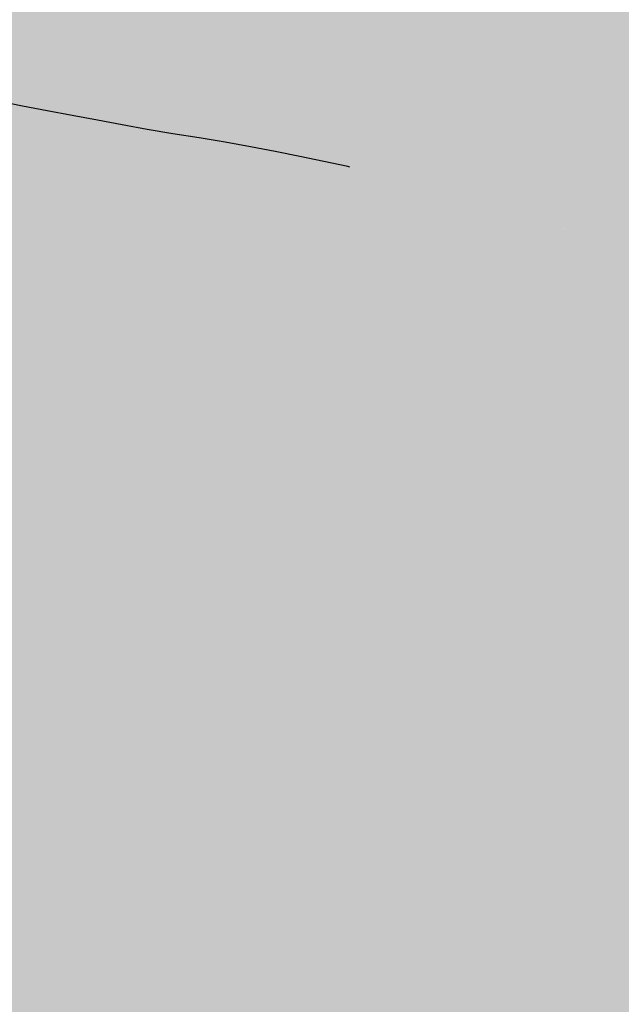
# Model space of a CAD drawing. Units: metres. Extents: x 1614259 to 1618933, y 4971109 to 4972447.
# Drawn here: x 1614584 to 1614692, y 4971620 to 4971797 of the extents above; entities that cross this region are included whole.
import ezdxf

# ---------------------------------------------------------------- set-up
doc = ezdxf.new("R2010")
doc.units = ezdxf.units.M
doc.header["$MEASUREMENT"] = 0
doc.layers.add('GSLAYER', color=7, linetype='CONTINUOUS')

msp = doc.modelspace()

# ---------------------------------------------------------------- hatches: boundary and pattern name
at = {"layer": 'GSLAYER'}
for color, points in [(41, [(1615182.89, 4971759.16), (1615182.7, 4971759.39), (1615182.08, 4971760.07), (1615181.28, 4971760.94), (1615180.94, 4971761.29), (1615179.76, 4971762.48), (1615179.76, 4971762.48), (1615178.48, 4971763.63), (1615178.06, 4971764.01), (1615177.12, 4971764.78), (1615176.22, 4971765.52), (1615175.69, 4971765.93), (1615174.26, 4971767.02), (1615174.26, 4971767.02), (1615172.86, 4971768.06), (1615172.24, 4971768.52), (1615171.51, 4971769.05), (1615170.19, 4971770.01), (1615170.19, 4971770.01), (1615168.84, 4971770.96), (1615168.08, 4971771.5), (1615167.48, 4971771.89), (1615166.1, 4971772.79), (1615165.83, 4971772.96), (1615164.66, 4971773.66), (1615163.4, 4971774.41), (1615163.17, 4971774.53), (1615161.69, 4971775.37), (1615160.86, 4971775.84), (1615160.36, 4971776.11), (1615159.04, 4971776.84), (1615158.28, 4971777.26), (1615157.59, 4971777.63), (1615156.01, 4971778.48), (1615155.65, 4971778.67), (1615154.4, 4971779.33), (1615152.98, 4971780.08), (1615152.81, 4971780.17), (1615151.19, 4971781.01), (1615150.27, 4971781.48), (1615149.5, 4971781.87), (1615147.74, 4971782.74), (1615147.47, 4971782.87), (1615145.89, 4971783.59), (1615144.48, 4971784.23), (1615144.05, 4971784.41), (1615142.11, 4971785.23), (1615141.35, 4971785.56), (1615140.12, 4971786.07), (1615138.18, 4971786.88), (1615138.09, 4971786.92), (1615136.06, 4971787.76), (1615135.02, 4971788.2), (1615134.1, 4971788.59), (1615132.21, 4971789.41), (1615131.92, 4971789.53), (1615130.37, 4971790.22), (1615128.9, 4971790.88), (1615128.5, 4971791.06), (1615126.56, 4971791.91), (1615125.84, 4971792.23), (1615124.5, 4971792.76), (1615122.57, 4971793.53), (1615122.41, 4971793.58), (1615120.16, 4971794.4), (1615119.11, 4971794.79), (1615117.83, 4971795.24), (1615115.59, 4971796.03), (1615115.42, 4971796.09), (1615112.93, 4971796.96), (1615112.04, 4971797.27), (1615110.38, 4971797.84), (1615108.46, 4971798.5), (1615107.8, 4971798.73), (1615105.27, 4971799.61), (1615104.89, 4971799.74), (1615102.84, 4971800.46), (1615101.36, 4971800.98), (1615100.45, 4971801.31), (1615098.05, 4971802.17), (1615097.87, 4971802.24), (1615095.54, 4971803.03), (1615094.28, 4971803.47), (1615093.02, 4971803.87), (1615090.56, 4971804.66), (1615090.45, 4971804.7), (1615087.87, 4971805.53), (1615086.84, 4971805.86), (1615085.27, 4971806.37), (1615083.13, 4971807.06), (1615082.69, 4971807.2), (1615080.14, 4971808.02), (1615079.4, 4971808.26), (1615077.61, 4971808.83), (1615075.66, 4971809.45), (1615075.09, 4971809.63), (1615072.59, 4971810.45), (1615071.96, 4971810.65), (1615070.1, 4971811.27), (1615068.32, 4971811.87), (1615067.55, 4971812.12), (1615064.86, 4971812.98), (1615064.6, 4971813.07), (1615062.02, 4971813.83), (1615060.72, 4971814.22), (1615059.27, 4971814.67), (1615056.93, 4971815.4), (1615056.62, 4971815.5), (1615054.16, 4971816.29), (1615053.2, 4971816.6), (1615051.81, 4971817.03), (1615049.41, 4971817.77), (1615049.39, 4971817.78), (1615046.65, 4971818.6), (1615045.53, 4971818.93), (1615043.8, 4971819.45), (1615041.65, 4971820.09), (1615040.99, 4971820.29), (1615038.28, 4971821.11), (1615037.81, 4971821.25), (1615035.59, 4971821.93), (1615033.98, 4971822.42), (1615032.85, 4971822.76), (1615030.11, 4971823.58), (1615030.07, 4971823.59), (1615027.17, 4971824.39), (1615026.09, 4971824.69), (1615024.23, 4971825.18), (1615021.96, 4971825.78), (1615021.25, 4971825.96), (1615018.24, 4971826.74), (1615017.81, 4971826.85), (1615015.26, 4971827.53), (1615013.7, 4971827.94), (1615012.32, 4971828.33), (1615009.7, 4971829.06), (1615009.42, 4971829.15), (1615006.58, 4971829.98), (1615005.79, 4971830.21), (1615003.68, 4971830.83), (1615001.89, 4971831.36), (1615000.73, 4971831.68), (1614997.89, 4971832.48), (1614997.78, 4971832.51), (1614994.75, 4971833.31), (1614993.77, 4971833.57), (1614991.72, 4971834.09), (1614989.59, 4971834.63), (1614988.72, 4971834.87), (1614985.91, 4971835.62), (1614985.51, 4971835.73), (1614983.22, 4971836.34), (1614981.42, 4971836.82), (1614980.7, 4971837), (1614978.22, 4971837.63), (1614977.21, 4971837.88), (1614975.22, 4971838.35), (1614972.89, 4971838.9), (1614971.08, 4971839.32), (1614968.52, 4971839.9), (1614965.76, 4971840.53), (1614964.12, 4971840.9), (1614959.71, 4971841.88), (1614959.43, 4971841.95), (1614955.28, 4971842.86), (1614950.76, 4971843.81), (1614946.23, 4971844.75), (1614941.64, 4971845.67), (1614936.89, 4971846.52), (1614932.01, 4971847.3), (1614927.06, 4971848.05), (1614922.08, 4971848.78), (1614917.07, 4971849.5), (1614912, 4971850.18), (1614906.86, 4971850.81), (1614904, 4971851.14), (1614259, 4971851.14), (1614259, 4971850.81), (1614259, 4971850.18), (1614259, 4971849.5), (1614259, 4971848.78), (1614259, 4971848.05), (1614259, 4971847.3), (1614259, 4971846.52), (1614259, 4971845.67), (1614259, 4971844.75), (1614259, 4971843.81), (1614259, 4971842.86), (1614259, 4971841.95), (1614259.12, 4971841.88), (1614261.05, 4971840.9), (1614261.77, 4971840.53), (1614263.5, 4971839.9), (1614265.13, 4971839.32), (1614266.86, 4971838.9), (1614269.17, 4971838.35), (1614272.22, 4971837.88), (1614273.87, 4971837.63), (1614278.87, 4971837), (1614280.19, 4971836.82), (1614283.75, 4971836.34), (1614287.8, 4971835.73), (1614288.51, 4971835.62), (1614293.2, 4971834.87), (1614294.6, 4971834.63), (1614297.86, 4971834.09), (1614300.98, 4971833.57), (1614302.51, 4971833.31), (1614307.12, 4971832.51), (1614307.28, 4971832.48), (1614311.67, 4971831.68), (1614313.38, 4971831.36), (1614316.16, 4971830.83), (1614319.43, 4971830.21), (1614320.65, 4971829.98), (1614325.19, 4971829.15), (1614325.66, 4971829.06), (1614329.77, 4971828.33), (1614332, 4971827.94), (1614334.38, 4971827.53), (1614338.36, 4971826.85), (1614339.01, 4971826.74), (1614343.66, 4971825.96), (1614344.75, 4971825.78), (1614348.3, 4971825.18), (1614351.17, 4971824.69), (1614352.94, 4971824.39), (1614357.54, 4971823.59), (1614357.59, 4971823.58), (1614362.08, 4971822.76), (1614363.92, 4971822.42), (1614366.62, 4971821.93), (1614370.38, 4971821.25), (1614371.19, 4971821.11), (1614375.75, 4971820.29), (1614376.82, 4971820.09), (1614380.27, 4971819.45), (1614383, 4971818.93), (1614384.77, 4971818.6), (1614389.34, 4971817.78), (1614389.38, 4971817.77), (1614394.04, 4971817.03), (1614396.81, 4971816.6), (1614398.78, 4971816.29), (1614403.41, 4971815.5), (1614403.95, 4971815.4), (1614407.96, 4971814.67), (1614410.39, 4971814.22), (1614412.48, 4971813.83), (1614416.51, 4971813.07), (1614416.97, 4971812.98), (1614421.43, 4971812.12), (1614422.76, 4971811.87), (1614425.95, 4971811.27), (1614429.38, 4971810.65), (1614430.5, 4971810.45), (1614435.08, 4971809.63), (1614436.14, 4971809.45), (1614439.68, 4971808.83), (1614442.92, 4971808.26), (1614444.27, 4971808.02), (1614448.83, 4971807.2), (1614449.59, 4971807.06), (1614453.37, 4971806.37), (1614456.09, 4971805.86), (1614457.89, 4971805.53), (1614462.43, 4971804.7), (1614462.62, 4971804.66), (1614466.99, 4971803.87), (1614469.18, 4971803.47), (1614471.51, 4971803.03), (1614475.65, 4971802.24), (1614475.98, 4971802.17), (1614480.45, 4971801.31), (1614482.18, 4971800.98), (1614484.95, 4971800.46), (1614488.75, 4971799.74), (1614489.44, 4971799.61), (1614493.87, 4971798.73), (1614494.99, 4971798.5), (1614498.28, 4971797.84), (1614501.14, 4971797.27), (1614502.7, 4971796.96), (1614507.16, 4971796.09), (1614507.47, 4971796.03), (1614511.65, 4971795.24), (1614514.12, 4971794.79), (1614516.18, 4971794.4), (1614520.75, 4971793.58), (1614521.07, 4971793.53), (1614525.3, 4971792.76), (1614528.12, 4971792.23), (1614529.8, 4971791.91), (1614534.3, 4971791.06), (1614535.25, 4971790.88), (1614538.83, 4971790.22), (1614542.69, 4971789.53), (1614543.4, 4971789.41), (1614547.98, 4971788.59), (1614550.13, 4971788.2), (1614552.52, 4971787.76), (1614557.02, 4971786.92), (1614557.23, 4971786.88), (1614561.53, 4971786.07), (1614564.32, 4971785.56), (1614566.06, 4971785.23), (1614570.62, 4971784.41), (1614571.64, 4971784.23), (1614575.18, 4971783.59), (1614578.96, 4971782.87), (1614579.67, 4971782.74), (1614584.13, 4971781.87), (1614586.13, 4971781.48), (1614588.61, 4971781.01), (1614593.12, 4971780.17), (1614593.6, 4971780.08), (1614597.65, 4971779.33), (1614601.14, 4971778.67), (1614602.15, 4971778.48), (1614606.64, 4971777.63), (1614608.81, 4971777.26), (1614611.27, 4971776.84), (1614616.03, 4971776.11), (1614617.79, 4971775.84), (1614620.74, 4971775.37), (1614625.28, 4971774.53), (1614625.93, 4971774.41), (1614629.72, 4971773.66), (1614633.27, 4971772.96), (1614634.17, 4971772.79), (1614638.54, 4971771.89), (1614640.37, 4971771.5), (1614642.85, 4971770.96), (1614647.1, 4971770.01), (1614647.11, 4971770.01), (1614651.31, 4971769.05), (1614653.53, 4971768.52), (1614655.46, 4971768.06), (1614659.46, 4971767.02), (1614659.46, 4971767.02), (1614663.23, 4971765.93), (1614664.52, 4971765.52), (1614666.85, 4971764.78), (1614669.26, 4971764.01), (1614670.44, 4971763.63), (1614674.01, 4971762.48), (1614674.02, 4971762.48), (1614677.42, 4971761.29), (1614678.4, 4971760.94), (1614680.8, 4971760.07), (1614682.82, 4971759.39), (1614683.48, 4971759.16)]), (51, [(1614698.57, 4971756.91), (1614693.18, 4971757.16), (1614688.36, 4971757.85), (1614684.33, 4971758.87), (1614680.8, 4971760.07), (1614677.42, 4971761.29), (1614674.02, 4971762.48), (1614672.68, 4971762.91), (1614670.44, 4971763.63), (1614666.85, 4971764.78), (1614663.23, 4971765.93), (1614659.46, 4971767.02), (1614655.46, 4971768.06), (1614651.31, 4971769.05), (1614647.1, 4971770.01), (1614642.85, 4971770.96), (1614638.54, 4971771.89), (1614634.17, 4971772.79), (1614633.24, 4971772.97), (1614629.72, 4971773.66), (1614625.28, 4971774.53), (1614620.74, 4971775.37), (1614616.03, 4971776.11), (1614611.27, 4971776.84), (1614606.64, 4971777.63), (1614602.15, 4971778.48), (1614597.65, 4971779.33), (1614593.12, 4971780.17), (1614588.61, 4971781.01), (1614584.13, 4971781.87), (1614579.67, 4971782.74), (1614578.12, 4971783.03), (1614575.18, 4971783.59), (1614570.62, 4971784.41), (1614566.06, 4971785.23), (1614561.53, 4971786.07), (1614557.02, 4971786.92), (1614552.52, 4971787.76), (1614547.98, 4971788.59), (1614543.4, 4971789.41), (1614538.83, 4971790.22), (1614534.3, 4971791.06), (1614529.8, 4971791.91), (1614525.3, 4971792.76), (1614523.47, 4971793.09), (1614520.75, 4971793.58), (1614516.18, 4971794.4), (1614511.65, 4971795.24), (1614507.16, 4971796.09), (1614502.7, 4971796.96), (1614498.28, 4971797.84), (1614493.87, 4971798.73), (1614489.44, 4971799.61), (1614484.95, 4971800.46), (1614480.45, 4971801.31), (1614475.98, 4971802.17), (1614471.51, 4971803.03), (1614470.89, 4971803.15), (1614466.99, 4971803.87), (1614462.43, 4971804.7), (1614457.89, 4971805.53), (1614453.37, 4971806.37), (1614448.83, 4971807.2), (1614444.27, 4971808.02), (1614439.68, 4971808.83), (1614435.08, 4971809.63), (1614430.5, 4971810.45), (1614425.95, 4971811.27), (1614421.43, 4971812.12), (1614416.97, 4971812.98), (1614415.75, 4971813.21), (1614412.48, 4971813.83), (1614407.96, 4971814.67), (1614403.41, 4971815.5), (1614398.78, 4971816.29), (1614394.04, 4971817.03), (1614389.34, 4971817.78), (1614384.77, 4971818.6), (1614380.27, 4971819.45), (1614375.75, 4971820.29), (1614371.19, 4971821.11), (1614366.62, 4971821.93), (1614362.08, 4971822.76), (1614359.27, 4971823.27), (1614259, 4971823.27), (1614259.51, 4971822.76), (1614260.34, 4971821.93), (1614261.16, 4971821.11), (1614261.98, 4971820.29), (1614262.81, 4971819.45), (1614263.66, 4971818.6), (1614264.47, 4971817.78), (1614265.22, 4971817.03), (1614265.96, 4971816.29), (1614266.75, 4971815.5), (1614267.57, 4971814.67), (1614268.41, 4971813.83), (1614269.03, 4971813.21), (1614269.03, 4971812.98), (1614269.03, 4971812.12), (1614269.03, 4971811.27), (1614269.03, 4971810.45), (1614269.03, 4971809.63), (1614269.03, 4971808.83), (1614269.03, 4971808.02), (1614269.03, 4971807.2), (1614269.03, 4971806.37), (1614269.03, 4971805.53), (1614269.03, 4971804.7), (1614269.03, 4971803.87), (1614269.03, 4971803.15), (1614269.03, 4971803.03), (1614269.03, 4971802.17), (1614269.03, 4971801.31), (1614269.03, 4971800.46), (1614269.03, 4971799.61), (1614269.03, 4971798.73), (1614269.03, 4971797.84), (1614269.03, 4971796.96), (1614269.03, 4971796.09), (1614269.03, 4971795.24), (1614269.03, 4971794.4), (1614269.03, 4971793.58), (1614269.03, 4971793.09), (1614269.03, 4971792.76), (1614269.03, 4971791.91), (1614269.03, 4971791.06), (1614269.03, 4971790.22), (1614269.03, 4971789.41), (1614269.03, 4971788.59), (1614269.03, 4971787.76), (1614269.03, 4971786.92), (1614269.03, 4971786.07), (1614269.03, 4971785.23), (1614269.03, 4971784.41), (1614269.03, 4971783.59), (1614269.03, 4971783.03), (1614269.32, 4971782.74), (1614270.19, 4971781.87), (1614271.04, 4971781.01), (1614271.88, 4971780.17), (1614272.72, 4971779.33), (1614273.57, 4971778.48), (1614274.42, 4971777.63), (1614275.2, 4971776.84), (1614275.93, 4971776.11), (1614276.67, 4971775.37), (1614277.5, 4971774.53), (1614278.37, 4971773.66), (1614279.06, 4971772.97), (1614279.06, 4971772.79), (1614279.06, 4971771.89), (1614279.06, 4971770.96), (1614279.06, 4971770.01), (1614279.06, 4971769.05), (1614279.06, 4971768.06), (1614279.06, 4971767.02), (1614279.06, 4971765.93), (1614279.06, 4971764.78), (1614279.06, 4971763.63), (1614279.06, 4971762.91), (1614279.06, 4971762.48), (1614279.06, 4971761.29), (1614279.06, 4971760.07), (1614279.06, 4971758.87), (1614279.06, 4971757.85), (1614279.06, 4971757.16), (1614279.06, 4971756.91)]), (7, [(1614671.51, 4971776.57), (1614671.61, 4971776.96), (1614659.8, 4971779.94), (1614658.42, 4971776.96), (1614658.24, 4971776.57)]), (7, [(1614658.54, 4971770.51), (1614661.43, 4971776.57), (1614658.24, 4971776.57), (1614655.43, 4971770.51)]), (7, [(1614671.51, 4971776.57), (1614661.43, 4971776.57), (1614670.9, 4971774.17)]), (7, [(1614689.95, 4971771.91), (1614690.05, 4971772.3), (1614678.24, 4971775.28), (1614676.86, 4971772.3), (1614676.68, 4971771.91)]), (7, [(1614676.98, 4971765.85), (1614679.87, 4971771.91), (1614676.68, 4971771.91), (1614673.88, 4971765.85)]), (7, [(1614689.95, 4971771.91), (1614679.87, 4971771.91), (1614689.35, 4971769.52)]), (7, [(1614667.17, 4971768.67), (1614666.96, 4971768.88), (1614666.7, 4971769.14), (1614666.42, 4971769.38), (1614666.13, 4971769.6), (1614665.83, 4971769.81), (1614665.52, 4971770.01), (1614665.2, 4971770.19), (1614664.86, 4971770.35), (1614664.51, 4971770.5), (1614664.5, 4971770.51), (1614655.43, 4971770.51), (1614655.43, 4971770.5), (1614655.36, 4971770.35), (1614655.29, 4971770.19), (1614655.2, 4971770.01), (1614655.11, 4971769.81), (1614655.02, 4971769.6), (1614654.91, 4971769.38), (1614654.8, 4971769.14), (1614654.68, 4971768.88), (1614654.58, 4971768.67)]), (7, [(1614664.5, 4971770.51), (1614664.2, 4971770.62), (1614664.15, 4971770.64), (1614663.9, 4971770.72), (1614663.78, 4971770.76), (1614663.6, 4971770.81), (1614663.4, 4971770.87), (1614663.31, 4971770.89), (1614663.11, 4971770.93), (1614663.01, 4971770.95), (1614662.81, 4971770.99), (1614662.72, 4971771), (1614662.51, 4971771.03), (1614662.42, 4971771.04), (1614662.22, 4971771.07), (1614662.11, 4971771.07), (1614661.92, 4971771.09), (1614661.78, 4971771.09), (1614661.62, 4971771.09), (1614661.32, 4971771.09), (1614661.25, 4971771.09), (1614661.01, 4971771.07), (1614660.94, 4971771.07), (1614660.71, 4971771.04), (1614660.63, 4971771.03), (1614660.4, 4971771), (1614660.32, 4971770.99), (1614660.09, 4971770.95), (1614660.01, 4971770.93), (1614659.79, 4971770.89), (1614659.7, 4971770.87), (1614659.48, 4971770.81), (1614659.3, 4971770.76), (1614659.17, 4971770.72), (1614658.91, 4971770.64), (1614658.85, 4971770.62), (1614658.54, 4971770.51)]), (7, [(1614657.3, 4971767.49), (1614657.55, 4971767.68), (1614657.8, 4971767.85), (1614658.07, 4971768.01), (1614658.35, 4971768.15), (1614658.65, 4971768.28), (1614658.77, 4971768.33), (1614658.95, 4971768.39), (1614659.27, 4971768.49), (1614659.6, 4971768.57), (1614659.92, 4971768.62), (1614660.26, 4971768.65), (1614660.59, 4971768.67), (1614654.58, 4971768.67), (1614654.58, 4971768.65), (1614654.56, 4971768.62), (1614654.53, 4971768.57), (1614654.5, 4971768.49), (1614654.45, 4971768.39), (1614654.42, 4971768.33), (1614654.54, 4971768.28), (1614654.86, 4971768.15), (1614655.22, 4971768.01), (1614655.62, 4971767.85), (1614656.07, 4971767.68), (1614656.55, 4971767.49), (1614657.07, 4971767.28)]), (7, [(1614666.6, 4971757.14), (1614666.61, 4971757.15), (1614666.63, 4971757.17), (1614666.66, 4971757.21), (1614666.69, 4971757.24), (1614666.71, 4971757.26), (1614666.77, 4971757.32), (1614666.84, 4971757.4), (1614666.92, 4971757.49), (1614666.94, 4971757.52), (1614667, 4971757.59), (1614667.1, 4971757.71), (1614667.18, 4971757.81), (1614667.21, 4971757.84), (1614667.31, 4971757.99), (1614667.4, 4971758.11), (1614667.43, 4971758.15), (1614667.54, 4971758.32), (1614667.62, 4971758.42), (1614667.66, 4971758.5), (1614667.78, 4971758.69), (1614667.81, 4971758.75), (1614667.89, 4971758.89), (1614668, 4971759.08), (1614668.01, 4971759.1), (1614668.12, 4971759.32), (1614668.17, 4971759.43), (1614668.23, 4971759.56), (1614668.33, 4971759.78), (1614668.34, 4971759.81), (1614668.45, 4971760.06), (1614668.48, 4971760.15), (1614668.54, 4971760.33), (1614668.61, 4971760.53), (1614668.64, 4971760.61), (1614668.73, 4971760.9), (1614668.74, 4971760.91), (1614668.81, 4971761.2), (1614668.84, 4971761.31), (1614668.89, 4971761.51), (1614668.94, 4971761.73), (1614668.96, 4971761.83), (1614669.02, 4971762.14), (1614669.02, 4971762.15), (1614669.06, 4971762.44), (1614669.08, 4971762.56), (1614669.1, 4971762.74), (1614669.12, 4971762.96), (1614669.12, 4971763.04), (1614669.14, 4971763.32), (1614669.14, 4971763.36), (1614669.14, 4971763.6), (1614669.14, 4971763.75), (1614669.13, 4971763.88), (1614669.12, 4971764.14), (1614669.12, 4971764.15), (1614669.1, 4971764.42), (1614669.09, 4971764.52), (1614669.06, 4971764.68), (1614669.03, 4971764.9), (1614669.02, 4971764.93), (1614668.97, 4971765.18), (1614668.96, 4971765.27), (1614668.92, 4971765.42), (1614668.86, 4971765.64), (1614668.85, 4971765.66), (1614668.78, 4971765.89), (1614668.75, 4971766), (1614668.7, 4971766.12), (1614668.62, 4971766.34), (1614668.62, 4971766.35), (1614668.53, 4971766.55), (1614668.46, 4971766.7), (1614668.44, 4971766.75), (1614668.35, 4971766.94), (1614668.29, 4971767.05), (1614668.25, 4971767.12), (1614668.16, 4971767.29), (1614668.1, 4971767.39), (1614668.06, 4971767.46), (1614667.97, 4971767.61), (1614667.9, 4971767.72), (1614667.87, 4971767.75), (1614667.78, 4971767.89), (1614667.7, 4971768.01), (1614667.68, 4971768.03), (1614667.61, 4971768.12), (1614667.53, 4971768.23), (1614667.46, 4971768.33), (1614667.45, 4971768.33), (1614667.39, 4971768.41), (1614667.32, 4971768.49), (1614667.25, 4971768.57), (1614667.21, 4971768.62), (1614667.21, 4971768.62), (1614667.18, 4971768.65), (1614667.17, 4971768.67), (1614660.59, 4971768.67), (1614660.93, 4971768.65), (1614661.28, 4971768.62), (1614661.31, 4971768.62), (1614661.62, 4971768.57), (1614661.97, 4971768.49), (1614662.25, 4971768.41), (1614662.5, 4971768.33), (1614662.52, 4971768.33), (1614662.78, 4971768.23), (1614663.03, 4971768.12), (1614663.23, 4971768.03), (1614663.27, 4971768.01), (1614663.5, 4971767.89), (1614663.72, 4971767.75), (1614663.77, 4971767.72), (1614663.93, 4971767.61), (1614664.14, 4971767.46), (1614664.22, 4971767.39), (1614664.33, 4971767.29), (1614664.51, 4971767.12), (1614664.58, 4971767.05), (1614664.68, 4971766.94), (1614664.85, 4971766.75), (1614664.88, 4971766.7), (1614665, 4971766.55), (1614665.13, 4971766.35), (1614665.14, 4971766.34), (1614665.28, 4971766.12), (1614665.34, 4971766), (1614665.4, 4971765.89), (1614665.51, 4971765.66), (1614665.52, 4971765.64), (1614665.61, 4971765.42), (1614665.66, 4971765.27), (1614665.69, 4971765.18), (1614665.76, 4971764.93), (1614665.77, 4971764.9), (1614665.82, 4971764.68), (1614665.85, 4971764.52), (1614665.87, 4971764.42), (1614665.9, 4971764.15), (1614665.9, 4971764.14), (1614665.92, 4971763.88), (1614665.92, 4971763.75), (1614665.92, 4971763.6), (1614665.92, 4971763.36), (1614665.92, 4971763.32), (1614665.9, 4971763.04), (1614665.89, 4971762.96), (1614665.86, 4971762.74), (1614665.83, 4971762.56), (1614665.82, 4971762.44), (1614665.76, 4971762.15), (1614665.76, 4971762.14), (1614665.69, 4971761.83), (1614665.66, 4971761.73), (1614665.6, 4971761.51), (1614665.54, 4971761.31), (1614665.5, 4971761.2), (1614665.4, 4971760.91), (1614665.4, 4971760.9), (1614665.28, 4971760.61), (1614665.24, 4971760.53), (1614665.15, 4971760.33), (1614665.06, 4971760.15), (1614665.02, 4971760.06), (1614664.88, 4971759.81), (1614664.86, 4971759.78), (1614664.72, 4971759.56), (1614664.63, 4971759.43), (1614664.56, 4971759.32), (1614664.39, 4971759.1), (1614664.38, 4971759.08), (1614664.21, 4971758.89), (1614664.08, 4971758.75), (1614664.02, 4971758.69), (1614663.82, 4971758.5), (1614663.74, 4971758.42), (1614663.61, 4971758.32), (1614663.39, 4971758.15), (1614663.34, 4971758.11), (1614663.17, 4971757.99), (1614662.93, 4971757.84), (1614662.87, 4971757.81), (1614662.7, 4971757.71), (1614662.46, 4971757.59), (1614662.28, 4971757.52), (1614662.22, 4971757.49), (1614661.98, 4971757.4), (1614661.74, 4971757.32), (1614661.49, 4971757.26), (1614661.38, 4971757.24), (1614661.25, 4971757.21), (1614661, 4971757.17), (1614660.75, 4971757.15), (1614660.49, 4971757.14)]), (7, [(1614682.95, 4971765.85), (1614682.65, 4971765.97), (1614682.6, 4971765.98), (1614682.35, 4971766.07), (1614682.23, 4971766.1), (1614682.05, 4971766.15), (1614681.85, 4971766.21), (1614681.75, 4971766.23), (1614681.55, 4971766.28), (1614681.46, 4971766.3), (1614681.26, 4971766.33), (1614681.16, 4971766.35), (1614680.96, 4971766.38), (1614680.86, 4971766.39), (1614680.66, 4971766.41), (1614680.55, 4971766.42), (1614680.36, 4971766.43), (1614680.23, 4971766.43), (1614680.06, 4971766.44), (1614679.76, 4971766.43), (1614679.69, 4971766.43), (1614679.46, 4971766.42), (1614679.38, 4971766.41), (1614679.15, 4971766.39), (1614679.07, 4971766.38), (1614678.85, 4971766.35), (1614678.76, 4971766.33), (1614678.54, 4971766.3), (1614678.45, 4971766.28), (1614678.23, 4971766.23), (1614678.14, 4971766.21), (1614677.92, 4971766.15), (1614677.74, 4971766.1), (1614677.61, 4971766.07), (1614677.36, 4971765.98), (1614677.3, 4971765.97), (1614676.98, 4971765.85)]), (7, [(1614685.61, 4971764.01), (1614685.4, 4971764.23), (1614685.14, 4971764.48), (1614684.86, 4971764.72), (1614684.58, 4971764.95), (1614684.28, 4971765.16), (1614683.96, 4971765.35), (1614683.64, 4971765.53), (1614683.31, 4971765.7), (1614682.96, 4971765.85), (1614682.95, 4971765.85), (1614673.88, 4971765.85), (1614673.88, 4971765.85), (1614673.81, 4971765.7), (1614673.73, 4971765.53), (1614673.65, 4971765.35), (1614673.56, 4971765.16), (1614673.46, 4971764.95), (1614673.35, 4971764.72), (1614673.24, 4971764.48), (1614673.13, 4971764.23), (1614673.02, 4971764.01)]), (7, [(1614660.49, 4971757.14), (1614660.24, 4971757.15), (1614659.98, 4971757.16), (1614659.72, 4971757.2), (1614659.52, 4971757.23), (1614659.46, 4971757.24), (1614659.2, 4971757.3), (1614658.99, 4971757.36), (1614658.78, 4971757.43), (1614658.6, 4971757.49), (1614658.57, 4971757.5), (1614658.38, 4971757.58), (1614658.19, 4971757.68), (1614658.01, 4971757.77), (1614658, 4971757.77), (1614657.82, 4971757.88), (1614657.65, 4971757.99), (1614657.57, 4971758.05), (1614657.49, 4971758.11), (1614657.33, 4971758.24), (1614657.21, 4971758.35), (1614657.17, 4971758.38), (1614657.03, 4971758.52), (1614656.91, 4971758.65), (1614656.88, 4971758.68), (1614656.75, 4971758.84), (1614656.66, 4971758.95), (1614656.62, 4971759.01), (1614656.5, 4971759.18), (1614656.45, 4971759.26), (1614656.38, 4971759.36), (1614656.28, 4971759.55), (1614656.27, 4971759.58), (1614656.18, 4971759.75), (1614656.12, 4971759.91), (1614656.1, 4971759.96), (1614656.02, 4971760.17), (1614656, 4971760.23), (1614655.95, 4971760.38), (1614655.9, 4971760.57), (1614655.89, 4971760.61), (1614655.84, 4971760.84), (1614655.83, 4971760.91), (1614655.8, 4971761.08), (1614655.77, 4971761.26), (1614655.77, 4971761.32), (1614655.74, 4971761.58), (1614655.74, 4971761.61), (1614655.73, 4971761.83), (1614655.73, 4971761.96), (1614655.73, 4971762.1), (1614655.73, 4971762.33), (1614655.73, 4971762.37), (1614655.74, 4971762.65), (1614655.75, 4971762.7), (1614655.77, 4971762.94), (1614654.96, 4971763.07), (1614652.64, 4971763.45), (1614652.59, 4971763.07), (1614652.58, 4971762.94), (1614652.56, 4971762.7), (1614652.56, 4971762.65), (1614652.54, 4971762.37), (1614652.54, 4971762.33), (1614652.54, 4971762.1), (1614652.54, 4971761.96), (1614652.54, 4971761.83), (1614652.55, 4971761.61), (1614652.56, 4971761.58), (1614652.58, 4971761.32), (1614652.58, 4971761.26), (1614652.61, 4971761.08), (1614652.63, 4971760.91), (1614652.64, 4971760.84), (1614652.68, 4971760.61), (1614652.69, 4971760.57), (1614652.73, 4971760.38), (1614652.77, 4971760.23), (1614652.79, 4971760.17), (1614652.85, 4971759.96), (1614652.86, 4971759.91), (1614652.92, 4971759.75), (1614652.97, 4971759.58), (1614652.99, 4971759.55), (1614653.06, 4971759.36), (1614653.1, 4971759.26), (1614653.14, 4971759.18), (1614653.22, 4971759.01), (1614653.24, 4971758.95), (1614653.3, 4971758.84), (1614653.39, 4971758.68), (1614653.4, 4971758.65), (1614653.47, 4971758.52), (1614653.56, 4971758.38), (1614653.58, 4971758.35), (1614653.65, 4971758.24), (1614653.73, 4971758.11), (1614653.77, 4971758.05), (1614653.81, 4971757.99), (1614653.89, 4971757.88), (1614653.97, 4971757.77), (1614653.97, 4971757.77), (1614654.05, 4971757.68), (1614654.12, 4971757.58), (1614654.19, 4971757.5), (1614654.19, 4971757.49), (1614654.25, 4971757.43), (1614654.31, 4971757.36), (1614654.36, 4971757.3), (1614654.41, 4971757.24), (1614654.42, 4971757.23), (1614654.46, 4971757.2), (1614654.49, 4971757.16), (1614654.51, 4971757.15), (1614654.51, 4971757.14)]), (7, [(1614675.75, 4971762.83), (1614675.99, 4971763.02), (1614676.25, 4971763.2), (1614676.52, 4971763.35), (1614676.8, 4971763.5), (1614677.09, 4971763.63), (1614677.21, 4971763.67), (1614677.4, 4971763.74), (1614677.71, 4971763.83), (1614678.04, 4971763.91), (1614678.37, 4971763.97), (1614678.7, 4971764), (1614679.04, 4971764.01), (1614673.02, 4971764.01), (1614673.02, 4971764), (1614673, 4971763.97), (1614672.98, 4971763.91), (1614672.94, 4971763.83), (1614672.9, 4971763.74), (1614672.87, 4971763.67), (1614672.98, 4971763.63), (1614673.3, 4971763.5), (1614673.67, 4971763.35), (1614674.07, 4971763.2), (1614674.51, 4971763.02), (1614674.99, 4971762.83), (1614675.51, 4971762.62)]), (7, [(1614685.04, 4971752.49), (1614685.05, 4971752.49), (1614685.07, 4971752.52), (1614685.11, 4971752.55), (1614685.14, 4971752.58), (1614685.16, 4971752.6), (1614685.21, 4971752.67), (1614685.28, 4971752.74), (1614685.36, 4971752.83), (1614685.39, 4971752.86), (1614685.45, 4971752.94), (1614685.54, 4971753.06), (1614685.62, 4971753.15), (1614685.65, 4971753.19), (1614685.76, 4971753.33), (1614685.85, 4971753.46), (1614685.87, 4971753.49), (1614685.99, 4971753.66), (1614686.06, 4971753.77), (1614686.1, 4971753.84), (1614686.22, 4971754.03), (1614686.26, 4971754.09), (1614686.34, 4971754.23), (1614686.44, 4971754.43), (1614686.45, 4971754.45), (1614686.57, 4971754.67), (1614686.62, 4971754.77), (1614686.68, 4971754.9), (1614686.78, 4971755.13), (1614686.79, 4971755.15), (1614686.89, 4971755.41), (1614686.92, 4971755.49), (1614686.99, 4971755.67), (1614687.06, 4971755.87), (1614687.08, 4971755.95), (1614687.17, 4971756.24), (1614687.18, 4971756.26), (1614687.26, 4971756.54), (1614687.29, 4971756.65), (1614687.33, 4971756.85), (1614687.39, 4971757.07), (1614687.4, 4971757.18), (1614687.46, 4971757.49), (1614687.46, 4971757.49), (1614687.51, 4971757.79), (1614687.52, 4971757.9), (1614687.54, 4971758.09), (1614687.56, 4971758.3), (1614687.57, 4971758.38), (1614687.58, 4971758.67), (1614687.58, 4971758.7), (1614687.58, 4971758.95), (1614687.58, 4971759.1), (1614687.58, 4971759.22), (1614687.57, 4971759.48), (1614687.57, 4971759.5), (1614687.54, 4971759.76), (1614687.53, 4971759.87), (1614687.51, 4971760.02), (1614687.47, 4971760.24), (1614687.47, 4971760.27), (1614687.42, 4971760.52), (1614687.4, 4971760.62), (1614687.36, 4971760.77), (1614687.31, 4971760.98), (1614687.3, 4971761.01), (1614687.22, 4971761.24), (1614687.19, 4971761.34), (1614687.15, 4971761.46), (1614687.06, 4971761.68), (1614687.06, 4971761.7), (1614686.97, 4971761.89), (1614686.91, 4971762.05), (1614686.89, 4971762.09), (1614686.79, 4971762.29), (1614686.74, 4971762.39), (1614686.7, 4971762.47), (1614686.6, 4971762.64), (1614686.55, 4971762.73), (1614686.51, 4971762.8), (1614686.41, 4971762.95), (1614686.34, 4971763.06), (1614686.32, 4971763.1), (1614686.23, 4971763.23), (1614686.14, 4971763.35), (1614686.13, 4971763.38), (1614686.05, 4971763.47), (1614685.97, 4971763.57), (1614685.9, 4971763.67), (1614685.9, 4971763.68), (1614685.83, 4971763.76), (1614685.76, 4971763.83), (1614685.7, 4971763.91), (1614685.66, 4971763.96), (1614685.65, 4971763.97), (1614685.62, 4971764), (1614685.61, 4971764.01), (1614679.04, 4971764.01), (1614679.38, 4971764), (1614679.72, 4971763.97), (1614679.76, 4971763.96), (1614680.07, 4971763.91), (1614680.42, 4971763.83), (1614680.7, 4971763.76), (1614680.95, 4971763.68), (1614680.97, 4971763.67), (1614681.22, 4971763.57), (1614681.47, 4971763.47), (1614681.67, 4971763.38), (1614681.71, 4971763.35), (1614681.95, 4971763.23), (1614682.17, 4971763.1), (1614682.22, 4971763.06), (1614682.38, 4971762.95), (1614682.58, 4971762.8), (1614682.66, 4971762.73), (1614682.77, 4971762.64), (1614682.95, 4971762.47), (1614683.02, 4971762.39), (1614683.13, 4971762.29), (1614683.29, 4971762.09), (1614683.33, 4971762.05), (1614683.44, 4971761.89), (1614683.58, 4971761.7), (1614683.59, 4971761.68), (1614683.72, 4971761.46), (1614683.79, 4971761.34), (1614683.85, 4971761.24), (1614683.96, 4971761.01), (1614683.96, 4971760.98), (1614684.05, 4971760.77), (1614684.1, 4971760.62), (1614684.14, 4971760.52), (1614684.21, 4971760.27), (1614684.21, 4971760.24), (1614684.27, 4971760.02), (1614684.29, 4971759.87), (1614684.31, 4971759.76), (1614684.34, 4971759.5), (1614684.34, 4971759.48), (1614684.36, 4971759.22), (1614684.36, 4971759.1), (1614684.37, 4971758.95), (1614684.36, 4971758.7), (1614684.36, 4971758.67), (1614684.34, 4971758.38), (1614684.33, 4971758.3), (1614684.31, 4971758.09), (1614684.28, 4971757.9), (1614684.26, 4971757.79), (1614684.2, 4971757.49), (1614684.2, 4971757.49), (1614684.13, 4971757.18), (1614684.1, 4971757.07), (1614684.04, 4971756.85), (1614683.98, 4971756.65), (1614683.95, 4971756.54), (1614683.84, 4971756.26), (1614683.84, 4971756.24), (1614683.72, 4971755.95), (1614683.69, 4971755.87), (1614683.6, 4971755.67), (1614683.51, 4971755.49), (1614683.46, 4971755.41), (1614683.32, 4971755.15), (1614683.31, 4971755.13), (1614683.17, 4971754.9), (1614683.08, 4971754.77), (1614683.01, 4971754.67), (1614682.83, 4971754.45), (1614682.82, 4971754.43), (1614682.65, 4971754.23), (1614682.52, 4971754.09), (1614682.46, 4971754.03), (1614682.26, 4971753.84), (1614682.18, 4971753.77), (1614682.06, 4971753.66), (1614681.84, 4971753.49), (1614681.79, 4971753.46), (1614681.61, 4971753.33), (1614681.38, 4971753.19), (1614681.31, 4971753.15), (1614681.14, 4971753.06), (1614680.9, 4971752.94), (1614680.73, 4971752.86), (1614680.66, 4971752.83), (1614680.42, 4971752.74), (1614680.18, 4971752.67), (1614679.94, 4971752.6), (1614679.82, 4971752.58), (1614679.69, 4971752.55), (1614679.44, 4971752.52), (1614679.19, 4971752.49), (1614678.94, 4971752.49)]), (41, [(1614703.91, 4971757.1), (1614704.54, 4971757.16), (1614709.04, 4971757.6), (1614711.36, 4971757.85), (1614714.12, 4971758.15), (1614719.25, 4971758.61), (1614724.23, 4971758.87), (1614724.53, 4971758.89), (1614729.91, 4971759.04), (1614735.3, 4971759.14), (1614740.68, 4971759.16), (1614683.48, 4971759.16), (1614683.56, 4971759.14), (1614683.85, 4971759.04), (1614684.29, 4971758.89), (1614684.33, 4971758.87), (1614685.37, 4971758.61), (1614687.18, 4971758.15), (1614688.36, 4971757.85), (1614690.13, 4971757.6), (1614693.18, 4971757.16), (1614694.47, 4971757.1), (1614698.57, 4971756.91)]), (7, [(1614661.2, 4971754.61), (1614661.26, 4971754.61), (1614661.43, 4971754.62), (1614661.65, 4971754.64), (1614661.72, 4971754.65), (1614661.87, 4971754.66), (1614662.09, 4971754.7), (1614662.16, 4971754.71), (1614662.31, 4971754.73), (1614662.53, 4971754.78), (1614662.6, 4971754.79), (1614662.74, 4971754.83), (1614662.96, 4971754.89), (1614663.02, 4971754.91), (1614663.17, 4971754.95), (1614663.36, 4971755.01), (1614663.38, 4971755.02), (1614663.59, 4971755.1), (1614663.68, 4971755.13), (1614663.79, 4971755.18), (1614663.99, 4971755.26), (1614664, 4971755.27), (1614664.2, 4971755.36), (1614664.29, 4971755.41), (1614664.4, 4971755.47), (1614664.58, 4971755.56), (1614664.6, 4971755.57), (1614664.79, 4971755.69), (1614664.86, 4971755.73), (1614665.14, 4971755.91), (1614665.18, 4971755.94), (1614665.4, 4971756.1), (1614665.56, 4971756.21), (1614665.67, 4971756.3), (1614665.86, 4971756.45), (1614665.94, 4971756.52), (1614666.15, 4971756.7), (1614666.19, 4971756.74), (1614666.43, 4971756.96), (1614666.45, 4971756.98), (1614666.6, 4971757.14), (1614654.51, 4971757.14), (1614654.67, 4971756.98), (1614654.69, 4971756.96), (1614654.92, 4971756.74), (1614654.97, 4971756.7), (1614655.19, 4971756.52), (1614655.28, 4971756.45), (1614655.48, 4971756.3), (1614655.61, 4971756.21), (1614655.77, 4971756.1), (1614656.03, 4971755.94), (1614656.08, 4971755.91), (1614656.4, 4971755.73), (1614656.48, 4971755.69), (1614656.71, 4971755.57), (1614656.73, 4971755.56), (1614656.95, 4971755.47), (1614657.08, 4971755.41), (1614657.19, 4971755.36), (1614657.43, 4971755.27), (1614657.44, 4971755.26), (1614657.69, 4971755.18), (1614657.81, 4971755.13), (1614657.94, 4971755.1), (1614658.18, 4971755.02), (1614658.2, 4971755.01), (1614658.44, 4971754.95), (1614658.6, 4971754.91), (1614658.68, 4971754.89), (1614658.93, 4971754.83), (1614659.09, 4971754.79), (1614659.18, 4971754.78), (1614659.42, 4971754.73), (1614659.57, 4971754.71), (1614659.66, 4971754.7), (1614659.91, 4971754.66), (1614660.05, 4971754.65), (1614660.15, 4971754.64), (1614660.4, 4971754.62), (1614660.51, 4971754.61), (1614660.68, 4971754.61), (1614660.98, 4971754.6)]), (7, [(1614678.94, 4971752.49), (1614678.68, 4971752.49), (1614678.43, 4971752.51), (1614678.17, 4971752.54), (1614677.96, 4971752.58), (1614677.91, 4971752.59), (1614677.65, 4971752.65), (1614677.43, 4971752.71), (1614677.22, 4971752.77), (1614677.04, 4971752.84), (1614677.02, 4971752.85), (1614676.82, 4971752.93), (1614676.63, 4971753.02), (1614676.46, 4971753.11), (1614676.45, 4971753.12), (1614676.27, 4971753.22), (1614676.1, 4971753.34), (1614676.01, 4971753.4), (1614675.93, 4971753.46), (1614675.77, 4971753.59), (1614675.65, 4971753.69), (1614675.62, 4971753.72), (1614675.47, 4971753.87), (1614675.36, 4971753.99), (1614675.33, 4971754.02), (1614675.19, 4971754.18), (1614675.11, 4971754.3), (1614675.07, 4971754.35), (1614674.94, 4971754.53), (1614674.89, 4971754.61), (1614674.83, 4971754.71), (1614674.72, 4971754.9), (1614674.71, 4971754.93), (1614674.63, 4971755.1), (1614674.56, 4971755.25), (1614674.54, 4971755.3), (1614674.46, 4971755.51), (1614674.44, 4971755.58), (1614674.39, 4971755.73), (1614674.34, 4971755.91), (1614674.33, 4971755.95), (1614674.28, 4971756.18), (1614674.27, 4971756.25), (1614674.24, 4971756.42), (1614674.22, 4971756.6), (1614674.21, 4971756.67), (1614674.19, 4971756.92), (1614674.19, 4971756.95), (1614674.17, 4971757.18), (1614674.17, 4971757.31), (1614674.17, 4971757.45), (1614674.17, 4971757.67), (1614674.17, 4971757.72), (1614674.19, 4971758), (1614674.19, 4971758.04), (1614674.21, 4971758.28), (1614673.4, 4971758.42), (1614671.09, 4971758.8), (1614671.04, 4971758.42), (1614671.02, 4971758.28), (1614671, 4971758.04), (1614671, 4971758), (1614670.99, 4971757.72), (1614670.98, 4971757.67), (1614670.98, 4971757.45), (1614670.98, 4971757.31), (1614670.99, 4971757.18), (1614671, 4971756.95), (1614671, 4971756.92), (1614671.02, 4971756.67), (1614671.03, 4971756.6), (1614671.05, 4971756.42), (1614671.07, 4971756.25), (1614671.09, 4971756.18), (1614671.13, 4971755.95), (1614671.14, 4971755.91), (1614671.18, 4971755.73), (1614671.21, 4971755.58), (1614671.23, 4971755.51), (1614671.29, 4971755.3), (1614671.31, 4971755.25), (1614671.36, 4971755.1), (1614671.42, 4971754.93), (1614671.43, 4971754.9), (1614671.51, 4971754.71), (1614671.55, 4971754.61), (1614671.58, 4971754.53), (1614671.66, 4971754.35), (1614671.69, 4971754.3), (1614671.75, 4971754.18), (1614671.83, 4971754.02), (1614671.85, 4971753.99), (1614671.92, 4971753.87), (1614672, 4971753.72), (1614672.02, 4971753.69), (1614672.09, 4971753.59), (1614672.17, 4971753.46), (1614672.21, 4971753.4), (1614672.26, 4971753.34), (1614672.34, 4971753.22), (1614672.41, 4971753.12), (1614672.42, 4971753.11), (1614672.49, 4971753.02), (1614672.56, 4971752.93), (1614672.63, 4971752.85), (1614672.64, 4971752.84), (1614672.69, 4971752.77), (1614672.75, 4971752.71), (1614672.81, 4971752.65), (1614672.86, 4971752.59), (1614672.87, 4971752.58), (1614672.9, 4971752.54), (1614672.93, 4971752.51), (1614672.95, 4971752.49), (1614672.96, 4971752.49)]), (51, [(1615083.34, 4971669.49), (1615083.08, 4971669.8), (1615081.8, 4971671.3), (1615080.88, 4971672.37), (1615080.51, 4971672.79), (1615079.14, 4971674.29), (1615077.69, 4971675.77), (1615076.16, 4971677.25), (1615074.57, 4971678.73), (1615072.94, 4971680.2), (1615071.27, 4971681.66), (1615070.4, 4971682.43), (1615069.59, 4971683.13), (1615067.92, 4971684.6), (1615066.23, 4971686.06), (1615064.48, 4971687.52), (1615062.66, 4971688.97), (1615060.73, 4971690.41), (1615058.68, 4971691.84), (1615057.69, 4971692.49), (1615056.52, 4971693.26), (1615054.3, 4971694.66), (1615052.08, 4971696.07), (1615049.91, 4971697.48), (1615047.76, 4971698.9), (1615045.6, 4971700.31), (1615043.35, 4971701.71), (1615041.89, 4971702.55), (1615040.95, 4971703.09), (1615038.41, 4971704.45), (1615035.76, 4971705.8), (1615033.05, 4971707.13), (1615030.32, 4971708.46), (1615027.58, 4971709.79), (1615024.8, 4971711.11), (1615021.94, 4971712.42), (1615021.51, 4971712.61), (1615018.98, 4971713.71), (1615015.93, 4971714.98), (1615012.84, 4971716.24), (1615009.74, 4971717.51), (1615006.64, 4971718.77), (1615003.52, 4971720.03), (1615000.33, 4971721.27), (1614997.06, 4971722.5), (1614996.58, 4971722.67), (1614993.7, 4971723.7), (1614990.24, 4971724.89), (1614986.72, 4971726.05), (1614983.16, 4971727.21), (1614979.56, 4971728.36), (1614975.93, 4971729.5), (1614972.27, 4971730.63), (1614968.56, 4971731.75), (1614965.21, 4971732.73), (1614964.79, 4971732.85), (1614960.94, 4971733.93), (1614957.05, 4971735), (1614953.1, 4971736.05), (1614949.1, 4971737.08), (1614945.04, 4971738.1), (1614940.94, 4971739.1), (1614936.8, 4971740.09), (1614932.61, 4971741.06), (1614928.34, 4971742), (1614924.62, 4971742.79), (1614924.01, 4971742.92), (1614919.46, 4971743.74), (1614914.56, 4971744.39), (1614909.8, 4971745.11), (1614905.44, 4971746.02), (1614901.09, 4971746.93), (1614896.39, 4971747.68), (1614891.48, 4971748.32), (1614886.59, 4971748.98), (1614881.71, 4971749.63), (1614876.78, 4971750.25), (1614871.78, 4971750.83), (1614866.76, 4971751.39), (1614861.71, 4971751.93), (1614856.62, 4971752.44), (1614852.23, 4971752.85), (1614851.5, 4971752.92), (1614846.37, 4971753.39), (1614841.23, 4971753.85), (1614836.04, 4971754.27), (1614830.83, 4971754.67), (1614825.61, 4971755.05), (1614820.37, 4971755.41), (1614815.1, 4971755.74), (1614809.83, 4971756.05), (1614804.54, 4971756.36), (1614799.26, 4971756.67), (1614795.42, 4971756.91), (1614279.06, 4971756.91), (1614279.06, 4971756.67), (1614279.06, 4971756.36), (1614279.06, 4971756.05), (1614279.06, 4971755.74), (1614279.06, 4971755.41), (1614279.06, 4971755.05), (1614279.06, 4971754.67), (1614279.06, 4971754.27), (1614279.06, 4971753.85), (1614279.06, 4971753.39), (1614279.06, 4971752.92), (1614279.06, 4971752.85), (1614279.47, 4971752.44), (1614279.97, 4971751.93), (1614280.51, 4971751.39), (1614281.07, 4971750.83), (1614281.65, 4971750.25), (1614282.27, 4971749.63), (1614282.92, 4971748.98), (1614283.57, 4971748.32), (1614284.22, 4971747.68), (1614284.96, 4971746.93), (1614285.87, 4971746.02), (1614286.78, 4971745.11), (1614287.49, 4971744.39), (1614288.14, 4971743.74), (1614288.96, 4971742.92), (1614289.09, 4971742.79), (1614289.09, 4971742), (1614289.09, 4971741.06), (1614289.09, 4971740.09), (1614289.09, 4971739.1), (1614289.09, 4971738.1), (1614289.09, 4971737.08), (1614289.09, 4971736.05), (1614289.09, 4971735), (1614289.09, 4971733.93), (1614289.09, 4971732.85), (1614289.09, 4971732.73), (1614290.06, 4971731.75), (1614291.18, 4971730.63), (1614292.31, 4971729.5), (1614293.45, 4971728.36), (1614294.59, 4971727.21), (1614295.75, 4971726.05), (1614296.91, 4971724.89), (1614298.09, 4971723.7), (1614299.12, 4971722.67), (1614299.12, 4971722.5), (1614299.12, 4971721.27), (1614299.12, 4971720.03), (1614299.12, 4971718.77), (1614299.12, 4971717.51), (1614299.12, 4971716.24), (1614299.12, 4971714.98), (1614299.12, 4971713.71), (1614299.12, 4971712.61), (1614299.31, 4971712.42), (1614300.61, 4971711.11), (1614301.93, 4971709.79), (1614303.26, 4971708.46), (1614304.58, 4971707.13), (1614305.91, 4971705.8), (1614307.25, 4971704.45), (1614308.61, 4971703.09), (1614309.15, 4971702.55), (1614309.15, 4971701.71), (1614309.15, 4971700.31), (1614309.15, 4971698.9), (1614309.15, 4971697.48), (1614309.15, 4971696.07), (1614309.15, 4971694.66), (1614309.15, 4971693.26), (1614309.15, 4971692.49), (1614309.8, 4971691.84), (1614311.22, 4971690.41), (1614312.65, 4971688.97), (1614314.1, 4971687.52), (1614315.56, 4971686.06), (1614317.02, 4971684.6), (1614318.48, 4971683.13), (1614319.18, 4971682.43), (1614319.94, 4971681.66), (1614321.4, 4971680.2), (1614322.87, 4971678.73), (1614324.34, 4971677.25), (1614325.82, 4971675.77), (1614327.3, 4971674.29), (1614328.79, 4971672.79), (1614329.21, 4971672.37), (1614329.21, 4971671.3), (1614329.21, 4971669.8), (1614329.21, 4971669.49)]), (7, [(1614679.65, 4971749.95), (1614679.71, 4971749.96), (1614679.87, 4971749.97), (1614680.1, 4971749.98), (1614680.16, 4971749.99), (1614680.32, 4971750.01), (1614680.54, 4971750.04), (1614680.61, 4971750.05), (1614680.76, 4971750.08), (1614680.97, 4971750.12), (1614681.04, 4971750.14), (1614681.19, 4971750.17), (1614681.4, 4971750.23), (1614681.47, 4971750.25), (1614681.61, 4971750.29), (1614681.81, 4971750.36), (1614681.82, 4971750.36), (1614682.03, 4971750.44), (1614682.12, 4971750.48), (1614682.24, 4971750.52), (1614682.43, 4971750.61), (1614682.44, 4971750.61), (1614682.64, 4971750.71), (1614682.73, 4971750.75), (1614682.84, 4971750.81), (1614683.02, 4971750.91), (1614683.04, 4971750.92), (1614683.24, 4971751.03), (1614683.3, 4971751.08), (1614683.58, 4971751.25), (1614683.62, 4971751.28), (1614683.85, 4971751.45), (1614684, 4971751.56), (1614684.12, 4971751.65), (1614684.31, 4971751.8), (1614684.38, 4971751.86), (1614684.6, 4971752.05), (1614684.64, 4971752.09), (1614684.87, 4971752.31), (1614684.89, 4971752.33), (1614685.04, 4971752.49), (1614672.96, 4971752.49), (1614673.11, 4971752.33), (1614673.13, 4971752.31), (1614673.37, 4971752.09), (1614673.42, 4971752.05), (1614673.64, 4971751.86), (1614673.72, 4971751.8), (1614673.92, 4971751.65), (1614674.05, 4971751.56), (1614674.21, 4971751.45), (1614674.48, 4971751.28), (1614674.52, 4971751.25), (1614674.84, 4971751.08), (1614674.93, 4971751.03), (1614675.16, 4971750.92), (1614675.18, 4971750.91), (1614675.4, 4971750.81), (1614675.53, 4971750.75), (1614675.64, 4971750.71), (1614675.88, 4971750.61), (1614675.88, 4971750.61), (1614676.13, 4971750.52), (1614676.26, 4971750.48), (1614676.38, 4971750.44), (1614676.63, 4971750.36), (1614676.64, 4971750.36), (1614676.88, 4971750.29), (1614677.04, 4971750.25), (1614677.13, 4971750.23), (1614677.38, 4971750.17), (1614677.53, 4971750.14), (1614677.62, 4971750.12), (1614677.87, 4971750.08), (1614678.01, 4971750.05), (1614678.1, 4971750.04), (1614678.35, 4971750.01), (1614678.49, 4971749.99), (1614678.59, 4971749.98), (1614678.84, 4971749.97), (1614678.96, 4971749.96), (1614679.13, 4971749.95), (1614679.42, 4971749.95)]), (51, [(1615114.36, 4971588), (1615114.27, 4971588.6), (1615114.26, 4971588.67), (1615114.05, 4971590.02), (1615114.02, 4971590.21), (1615113.83, 4971591.44), (1615113.78, 4971591.75), (1615113.61, 4971592.85), (1615113.54, 4971593.29), (1615113.38, 4971594.27), (1615113.29, 4971594.83), (1615113.15, 4971595.67), (1615113.04, 4971596.37), (1615112.93, 4971597.07), (1615112.8, 4971597.91), (1615112.71, 4971598.46), (1615112.56, 4971599.46), (1615112.5, 4971599.84), (1615112.32, 4971601), (1615112.29, 4971601.2), (1615112.1, 4971602.54), (1615112.09, 4971602.56), (1615111.9, 4971603.91), (1615111.88, 4971604.08), (1615111.72, 4971605.25), (1615111.67, 4971605.62), (1615111.53, 4971606.57), (1615111.45, 4971607.16), (1615111.35, 4971607.85), (1615111.22, 4971608.7), (1615111.15, 4971609.11), (1615110.97, 4971610.25), (1615110.95, 4971610.36), (1615110.72, 4971611.61), (1615110.69, 4971611.79), (1615110.47, 4971612.87), (1615110.37, 4971613.33), (1615110.2, 4971614.1), (1615110.02, 4971614.87), (1615109.91, 4971615.31), (1615109.64, 4971616.4), (1615109.62, 4971616.51), (1615109.31, 4971617.68), (1615109.24, 4971617.94), (1615108.99, 4971618.83), (1615108.81, 4971619.48), (1615108.68, 4971619.95), (1615108.37, 4971621.02), (1615108.36, 4971621.03), (1615108.05, 4971622.1), (1615107.91, 4971622.56), (1615107.73, 4971623.16), (1615107.45, 4971624.09), (1615107.41, 4971624.22), (1615107.09, 4971625.25), (1615106.97, 4971625.63), (1615106.78, 4971626.25), (1615106.49, 4971627.17), (1615106.48, 4971627.19), (1615106.19, 4971628.1), (1615106, 4971628.7), (1615105.9, 4971628.99), (1615105.61, 4971629.89), (1615105.49, 4971630.24), (1615105.3, 4971630.82), (1615104.98, 4971631.77), (1615104.98, 4971631.77), (1615104.67, 4971632.69), (1615104.45, 4971633.31), (1615104.38, 4971633.53), (1615104.09, 4971634.34), (1615103.91, 4971634.84), (1615103.78, 4971635.19), (1615103.46, 4971636.08), (1615103.35, 4971636.38), (1615103.14, 4971636.93), (1615102.84, 4971637.71), (1615102.77, 4971637.91), (1615102.54, 4971638.47), (1615102.2, 4971639.31), (1615102.15, 4971639.45), (1615101.83, 4971640.2), (1615101.5, 4971640.98), (1615101.43, 4971641.13), (1615101, 4971642.07), (1615100.81, 4971642.51), (1615100.57, 4971643), (1615100.15, 4971643.88), (1615100.08, 4971644.04), (1615099.74, 4971644.71), (1615099.34, 4971645.53), (1615099.32, 4971645.56), (1615098.9, 4971646.37), (1615098.53, 4971647.09), (1615098.45, 4971647.23), (1615097.98, 4971648.12), (1615097.71, 4971648.61), (1615097.51, 4971648.98), (1615097.08, 4971649.75), (1615096.86, 4971650.14), (1615096.67, 4971650.47), (1615096.25, 4971651.21), (1615095.99, 4971651.66), (1615095.79, 4971652.01), (1615095.32, 4971652.81), (1615095.09, 4971653.18), (1615094.83, 4971653.61), (1615094.34, 4971654.43), (1615094.17, 4971654.7), (1615093.83, 4971655.25), (1615093.32, 4971656.07), (1615093.23, 4971656.22), (1615092.78, 4971656.92), (1615092.25, 4971657.74), (1615092.2, 4971657.81), (1615091.59, 4971658.72), (1615091.24, 4971659.25), (1615090.98, 4971659.64), (1615090.37, 4971660.53), (1615090.2, 4971660.77), (1615089.76, 4971661.38), (1615089.17, 4971662.21), (1615089.11, 4971662.28), (1615088.56, 4971663.01), (1615087.98, 4971663.79), (1615087.95, 4971663.82), (1615087.34, 4971664.6), (1615086.8, 4971665.29), (1615086.76, 4971665.34), (1615086.14, 4971666.1), (1615085.58, 4971666.8), (1615085.34, 4971667.09), (1615084.34, 4971668.3), (1615084.31, 4971668.33), (1615083.48, 4971669.32), (1615083.34, 4971669.49), (1614337.93, 4971669.49), (1614340.91, 4971669.32), (1614344.64, 4971668.33), (1614344.75, 4971668.3), (1614348.76, 4971667.09), (1614350.01, 4971666.8), (1614352.94, 4971666.1), (1614357.13, 4971665.34), (1614357.4, 4971665.29), (1614361.39, 4971664.6), (1614365.7, 4971663.82), (1614365.87, 4971663.79), (1614370, 4971663.01), (1614373.86, 4971662.28), (1614374.25, 4971662.21), (1614378.47, 4971661.38), (1614381.44, 4971660.77), (1614382.6, 4971660.53), (1614386.65, 4971659.64), (1614388.32, 4971659.25), (1614390.64, 4971658.72), (1614394.62, 4971657.81), (1614394.94, 4971657.74), (1614398.65, 4971656.92), (1614402.04, 4971656.22), (1614402.79, 4971656.07), (1614407.02, 4971655.25), (1614409.84, 4971654.7), (1614411.25, 4971654.43), (1614415.48, 4971653.61), (1614417.76, 4971653.18), (1614419.73, 4971652.81), (1614424, 4971652.01), (1614425.85, 4971651.66), (1614428.27, 4971651.21), (1614432.67, 4971650.47), (1614434.72, 4971650.14), (1614437.12, 4971649.75), (1614441.44, 4971648.98), (1614443.18, 4971648.61), (1614445.57, 4971648.12), (1614449.64, 4971647.23), (1614450.32, 4971647.09), (1614453.75, 4971646.37), (1614457.75, 4971645.56), (1614457.92, 4971645.53), (1614462.15, 4971644.71), (1614465.57, 4971644.04), (1614466.36, 4971643.88), (1614470.43, 4971643), (1614472.5, 4971642.51), (1614474.34, 4971642.07), (1614478.25, 4971641.13), (1614478.9, 4971640.98), (1614482.2, 4971640.2), (1614485.61, 4971639.45), (1614486.24, 4971639.31), (1614490.43, 4971638.47), (1614493.6, 4971637.91), (1614494.77, 4971637.71), (1614499.09, 4971636.93), (1614501.78, 4971636.38), (1614503.24, 4971636.08), (1614507.29, 4971635.19), (1614508.99, 4971634.84), (1614511.44, 4971634.34), (1614515.68, 4971633.53), (1614516.77, 4971633.31), (1614519.85, 4971632.69), (1614523.78, 4971631.77), (1614523.81, 4971631.77), (1614527.69, 4971630.82), (1614530.15, 4971630.24), (1614531.63, 4971629.89), (1614535.66, 4971628.99), (1614536.98, 4971628.7), (1614539.7, 4971628.1), (1614543.69, 4971627.19), (1614543.8, 4971627.17), (1614547.58, 4971626.25), (1614549.9, 4971625.63), (1614551.32, 4971625.25), (1614554.92, 4971624.22), (1614555.33, 4971624.09), (1614558.44, 4971623.16), (1614560.44, 4971622.56), (1614561.95, 4971622.1), (1614565.44, 4971621.03), (1614565.49, 4971621.02), (1614568.85, 4971619.95), (1614570.21, 4971619.48), (1614572.13, 4971618.83), (1614574.56, 4971617.94), (1614575.28, 4971617.68), (1614578.32, 4971616.51), (1614578.57, 4971616.4), (1614581.26, 4971615.31), (1614582.31, 4971614.87), (1614584.11, 4971614.1), (1614585.84, 4971613.33), (1614586.86, 4971612.87), (1614589.12, 4971611.79), (1614589.48, 4971611.61), (1614592.08, 4971610.36), (1614592.32, 4971610.25), (1614594.73, 4971609.11), (1614595.55, 4971608.7), (1614597.31, 4971607.85), (1614598.62, 4971607.16), (1614599.75, 4971606.57), (1614601.35, 4971605.62), (1614601.97, 4971605.25), (1614603.76, 4971604.08), (1614604.01, 4971603.91), (1614605.94, 4971602.56), (1614605.97, 4971602.54), (1614607.82, 4971601.2), (1614608.1, 4971601), (1614609.66, 4971599.84), (1614610.13, 4971599.46), (1614611.37, 4971598.46), (1614611.99, 4971597.91), (1614612.94, 4971597.07), (1614613.68, 4971596.37), (1614614.41, 4971595.67), (1614615.24, 4971594.83), (1614615.79, 4971594.27), (1614616.7, 4971593.29), (1614617.11, 4971592.85), (1614618.11, 4971591.75), (1614618.39, 4971591.44), (1614619.46, 4971590.21), (1614619.63, 4971590.02), (1614620.71, 4971588.67), (1614620.77, 4971588.6), (1614621.19, 4971588)])]:
    msp.add_hatch(color=color, dxfattribs=at).paths.add_polyline_path(points)

# ---------------------------------------------------------------- linework, layer by layer
at = {"layer": 'GSLAYER', "color": 7, "flags": 128}
for points in [[(1614642.85, 4971770.96), (1614638.54, 4971771.89), (1614634.17, 4971772.79), (1614629.72, 4971773.66), (1614625.28, 4971774.53), (1614620.74, 4971775.37), (1614616.03, 4971776.11), (1614611.27, 4971776.84), (1614606.64, 4971777.63), (1614602.15, 4971778.48), (1614597.65, 4971779.33), (1614593.12, 4971780.17), (1614588.61, 4971781.01), (1614584.13, 4971781.87), (1614579.67, 4971782.74)], [(1614643.24, 4971770.87), (1614642.85, 4971770.96)]]:
    msp.add_lwpolyline(points, dxfattribs=at)

doc.saveas('drawing.dxf')
